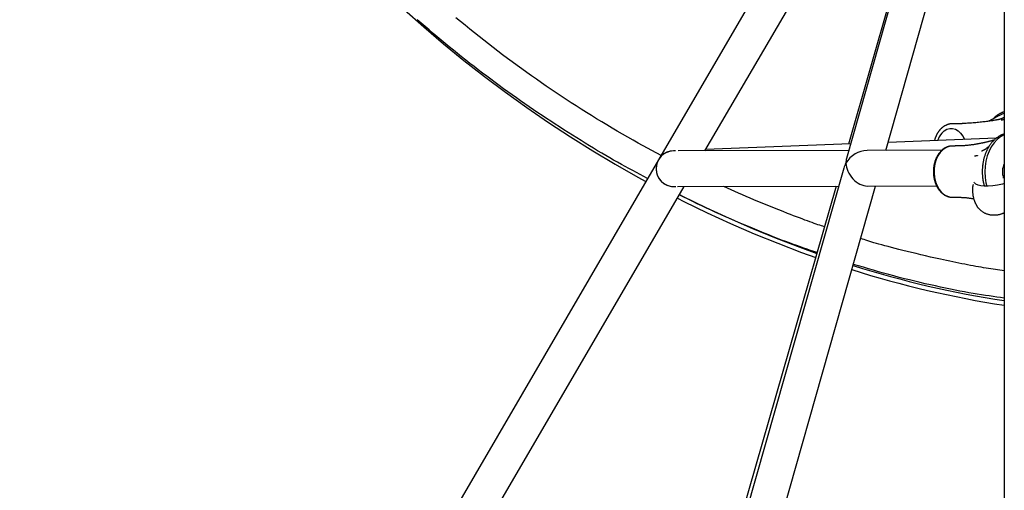
# Model space of a CAD drawing. Extents: x -4311 to 15690, y -4280 to 5346.
# Drawn here: x -2343 to -1900, y -2186 to -1975 of the extents above; entities that cross this region are included whole.
import ezdxf

# ---------------------------------------------------------------- set-up
doc = ezdxf.new("R2010")
doc.units = 0

msp = doc.modelspace()

# ---------------------------------------------------------------- linework, layer by layer
at = {"color": 7, "linetype": 'Continuous'}
for p, q in [((-1900.2, -1729.35), (-1900.2, -2628.51)), ((-1911.33, -1790.04), (-2055.64, -2037.42)), ((-1900.9, -1789.84), (-1971.13, -2036.83)), ((-2034.78, -2033.42), (-1908.7, -1817.28)), ((-1909.15, -1818.04), (-1970.31, -2030.38)), ((-1953.48, -2033.24), (-1900.2, -1845.9)), ((-1922.3, -2021.32), (-1923.72, -2021.32)), ((-1919.2, -2021.23), (-1922.3, -2021.29)), ((-2054.51, -2035.48), (-2064.75, -2029.98)), ((-1969.29, -2030.34), (-2034.47, -2032.89)), ((-1903.8, -2027.78), (-1952.46, -2029.68)), ((-1922.23, -2031.26), (-1923.65, -2031.26)), ((-1970.12, -2033.28), (-2046.86, -2033.45)), ((-1928.32, -2033.18), (-1961.91, -2033.26)), ((-2055.64, -2037.42), (-2570.34, -2919.77)), ((-1909.8, -2039.78), (-1909.86, -2039.8)), ((-1972.37, -2041.18), (-2055.04, -2331.91)), ((-2207.88, -2330.16), (-2044.13, -2049.44)), ((-1975.76, -2049.29), (-2055.7, -2326.79)), ((-2047.05, -2049.45), (-1974.67, -2049.29)), ((-2037.79, -2329.74), (-1958.03, -2049.25)), ((-1961.73, -2049.26), (-1930.61, -2049.19)), ((-1923.65, -2054.26), (-1922.23, -2054.26))]:
    msp.add_line(p, q, dxfattribs=at)
for points in [[(-2169.95, -1969.87), (-2161.18, -1977.68), (-2152.23, -1985.32), (-2143.1, -1992.78), (-2133.82, -2000.05), (-2124.37, -2007.13), (-2114.78, -2014.01), (-2105.04, -2020.69), (-2095.18, -2027.16), (-2085.2, -2033.41), (-2075.1, -2039.43), (-2064.9, -2045.23), (-2061.34, -2047.19)], [(-2064.75, -2029.98), (-2067.1, -2028.63), (-2069.45, -2027.27), (-2071.81, -2025.91), (-2074.15, -2024.55), (-2076.49, -2023.18), (-2078.83, -2021.8), (-2081.15, -2020.41), (-2083.47, -2019), (-2085.78, -2017.59), (-2088.07, -2016.16), (-2090.36, -2014.72), (-2092.63, -2013.26), (-2094.9, -2011.8), (-2097.16, -2010.32), (-2099.4, -2008.84), (-2101.64, -2007.34), (-2103.87, -2005.84), (-2106.09, -2004.33), (-2108.3, -2002.81), (-2110.5, -2001.27), (-2112.7, -1999.73), (-2114.88, -1998.18), (-2117.06, -1996.62), (-2119.23, -1995.04), (-2121.39, -1993.46), (-2123.55, -1991.87), (-2125.69, -1990.26), (-2127.83, -1988.64), (-2129.96, -1987.02), (-2132.09, -1985.38), (-2134.2, -1983.73), (-2136.31, -1982.07), (-2138.41, -1980.4), (-2140.5, -1978.72), (-2142.58, -1977.03), (-2144.65, -1975.32), (-2146.71, -1973.61)], [(-2060.55, -2045.85), (-2062.22, -2044.97), (-2063.89, -2044.08), (-2065.56, -2043.19), (-2067.24, -2042.29), (-2068.93, -2041.38), (-2070.63, -2040.45), (-2072.34, -2039.51), (-2074.07, -2038.54), (-2075.82, -2037.55), (-2077.59, -2036.54), (-2079.37, -2035.5), (-2081.18, -2034.44), (-2083, -2033.35), (-2084.84, -2032.25), (-2086.7, -2031.12), (-2088.58, -2029.97), (-2090.47, -2028.8), (-2092.39, -2027.62), (-2094.31, -2026.41), (-2096.25, -2025.19), (-2098.2, -2023.95), (-2100.15, -2022.7), (-2102.1, -2021.44), (-2104.05, -2020.16), (-2106, -2018.88), (-2107.94, -2017.58), (-2109.89, -2016.28), (-2111.82, -2014.96), (-2113.76, -2013.64), (-2115.69, -2012.31), (-2117.62, -2010.96), (-2119.54, -2009.61), (-2121.46, -2008.25), (-2123.37, -2006.88), (-2125.28, -2005.5), (-2127.19, -2004.11), (-2129.09, -2002.71), (-2130.99, -2001.3), (-2132.88, -1999.88), (-2134.77, -1998.46), (-2136.66, -1997.02), (-2138.54, -1995.58), (-2140.41, -1994.13), (-2142.28, -1992.67), (-2144.14, -1991.2), (-2146, -1989.72), (-2147.85, -1988.23), (-2149.69, -1986.73), (-2151.52, -1985.23), (-2153.34, -1983.71), (-2155.16, -1982.19), (-2156.97, -1980.66), (-2158.78, -1979.13), (-2160.58, -1977.59), (-2162.38, -1976.05), (-2164.18, -1974.51)], [(-1902.97, -2017.81), (-1903.1, -2017.88), (-1903.22, -2017.94), (-1903.34, -2018.01), (-1903.46, -2018.07), (-1903.58, -2018.14), (-1903.71, -2018.2), (-1903.83, -2018.27), (-1903.96, -2018.34), (-1904.08, -2018.41), (-1904.21, -2018.48), (-1904.34, -2018.55), (-1904.47, -2018.63), (-1904.61, -2018.7), (-1904.74, -2018.78), (-1904.87, -2018.85), (-1905.01, -2018.93), (-1905.15, -2019.01), (-1905.28, -2019.08), (-1905.42, -2019.16), (-1905.56, -2019.24), (-1905.69, -2019.31), (-1905.83, -2019.39), (-1905.96, -2019.46), (-1906.09, -2019.53), (-1906.22, -2019.6), (-1906.35, -2019.67), (-1906.48, -2019.74), (-1906.6, -2019.8), (-1906.73, -2019.87), (-1906.85, -2019.93), (-1906.97, -2019.99), (-1907.1, -2020.06)], [(-1900.2, -2015.92), (-1900.28, -2015.94), (-1900.36, -2015.95), (-1900.44, -2015.97), (-1900.52, -2015.99), (-1900.61, -2016.01), (-1900.7, -2016.04), (-1900.79, -2016.07), (-1900.9, -2016.1), (-1901.01, -2016.15), (-1901.13, -2016.19), (-1901.25, -2016.25), (-1901.39, -2016.31), (-1901.53, -2016.37), (-1901.68, -2016.45), (-1901.83, -2016.52), (-1901.99, -2016.61), (-1902.16, -2016.7), (-1902.34, -2016.8), (-1902.51, -2016.9), (-1902.69, -2017), (-1902.87, -2017.11), (-1903.05, -2017.22), (-1903.22, -2017.33), (-1903.39, -2017.45), (-1903.55, -2017.56), (-1903.71, -2017.67), (-1903.86, -2017.78), (-1904, -2017.89), (-1904.13, -2017.99), (-1904.26, -2018.1), (-1904.38, -2018.2), (-1904.49, -2018.3), (-1904.59, -2018.4), (-1904.69, -2018.5), (-1904.79, -2018.59), (-1904.88, -2018.68), (-1904.96, -2018.77), (-1905.05, -2018.86), (-1905.13, -2018.95), (-1905.21, -2019.04)], [(-1902.7, -2017.65), (-1902.72, -2017.66), (-1902.74, -2017.67), (-1902.76, -2017.69), (-1902.78, -2017.7), (-1902.8, -2017.71), (-1902.82, -2017.72), (-1902.84, -2017.73), (-1902.86, -2017.74), (-1902.87, -2017.75), (-1902.89, -2017.76), (-1902.9, -2017.77), (-1902.92, -2017.77), (-1902.93, -2017.78), (-1902.95, -2017.79), (-1902.96, -2017.79), (-1902.98, -2017.8)], [(-1923.75, -2021.34), (-1923.83, -2021.33), (-1923.9, -2021.33), (-1923.99, -2021.32), (-1924.07, -2021.32), (-1924.15, -2021.32), (-1924.24, -2021.32), (-1924.34, -2021.33), (-1924.44, -2021.33), (-1924.54, -2021.35), (-1924.65, -2021.36), (-1924.77, -2021.38), (-1924.89, -2021.41), (-1925.02, -2021.44), (-1925.16, -2021.47), (-1925.29, -2021.51), (-1925.44, -2021.56), (-1925.59, -2021.6), (-1925.74, -2021.66), (-1925.9, -2021.71), (-1926.06, -2021.77), (-1926.22, -2021.84), (-1926.39, -2021.91), (-1926.55, -2021.98), (-1926.71, -2022.06), (-1926.87, -2022.15), (-1927.03, -2022.24), (-1927.19, -2022.33), (-1927.34, -2022.42), (-1927.49, -2022.52), (-1927.63, -2022.62), (-1927.77, -2022.72), (-1927.9, -2022.81), (-1928.02, -2022.91), (-1928.14, -2023.01), (-1928.25, -2023.1), (-1928.36, -2023.2), (-1928.46, -2023.29), (-1928.56, -2023.38), (-1928.65, -2023.48), (-1928.74, -2023.56), (-1928.82, -2023.65), (-1928.9, -2023.74), (-1928.98, -2023.83), (-1929.06, -2023.91), (-1929.14, -2024), (-1929.21, -2024.09), (-1929.28, -2024.17), (-1929.36, -2024.26), (-1929.43, -2024.35), (-1929.5, -2024.44), (-1929.57, -2024.53), (-1929.65, -2024.63), (-1929.72, -2024.73), (-1929.8, -2024.84), (-1929.88, -2024.95), (-1929.96, -2025.07), (-1930.05, -2025.2), (-1930.13, -2025.34), (-1930.22, -2025.48), (-1930.31, -2025.63), (-1930.4, -2025.78), (-1930.48, -2025.94), (-1930.57, -2026.1), (-1930.66, -2026.27), (-1930.74, -2026.43), (-1930.82, -2026.6), (-1930.9, -2026.77), (-1930.98, -2026.94), (-1931.05, -2027.11), (-1931.12, -2027.27), (-1931.18, -2027.44), (-1931.24, -2027.61), (-1931.3, -2027.77), (-1931.35, -2027.93), (-1931.4, -2028.09), (-1931.44, -2028.24), (-1931.48, -2028.4), (-1931.52, -2028.56), (-1931.56, -2028.71), (-1931.6, -2028.86)], [(-1903.1, -2019.44), (-1903.37, -2019.5), (-1903.65, -2019.55), (-1903.93, -2019.6), (-1904.22, -2019.65), (-1904.52, -2019.7), (-1904.84, -2019.76), (-1905.18, -2019.82), (-1905.55, -2019.87), (-1905.94, -2019.93), (-1906.36, -2019.99), (-1906.8, -2020.06), (-1907.27, -2020.12), (-1907.76, -2020.19), (-1908.27, -2020.25), (-1908.8, -2020.32), (-1909.36, -2020.39), (-1909.93, -2020.45), (-1910.53, -2020.52), (-1911.13, -2020.59), (-1911.75, -2020.65), (-1912.37, -2020.71), (-1913, -2020.77), (-1913.63, -2020.83), (-1914.26, -2020.88), (-1914.89, -2020.93), (-1915.51, -2020.98), (-1916.13, -2021.02), (-1916.75, -2021.06), (-1917.37, -2021.1), (-1917.98, -2021.14), (-1918.59, -2021.17), (-1919.2, -2021.21)], [(-1900.55, -2018.56), (-1900.55, -2018.56), (-1900.55, -2018.56), (-1900.55, -2018.56), (-1900.55, -2018.56), (-1900.56, -2018.56), (-1900.57, -2018.57), (-1900.58, -2018.58), (-1900.59, -2018.58), (-1900.61, -2018.6), (-1900.63, -2018.61), (-1900.65, -2018.63), (-1900.68, -2018.64), (-1900.71, -2018.66), (-1900.75, -2018.68), (-1900.79, -2018.71), (-1900.83, -2018.73), (-1900.88, -2018.76), (-1900.93, -2018.78), (-1900.98, -2018.81), (-1901.04, -2018.84), (-1901.11, -2018.87), (-1901.17, -2018.9), (-1901.24, -2018.93), (-1901.32, -2018.96), (-1901.4, -2018.99), (-1901.48, -2019.02), (-1901.57, -2019.06), (-1901.66, -2019.09), (-1901.76, -2019.12), (-1901.86, -2019.15), (-1901.97, -2019.19), (-1902.08, -2019.22), (-1902.19, -2019.25), (-1902.32, -2019.28), (-1902.44, -2019.31), (-1902.57, -2019.34), (-1902.7, -2019.36), (-1902.83, -2019.39), (-1902.97, -2019.42), (-1903.1, -2019.45)], [(-1900.2, -2019.33), (-1900.28, -2019.35), (-1900.36, -2019.37), (-1900.44, -2019.39), (-1900.51, -2019.41), (-1900.59, -2019.43), (-1900.66, -2019.45), (-1900.73, -2019.47), (-1900.8, -2019.49), (-1900.87, -2019.51), (-1900.93, -2019.53), (-1900.99, -2019.54), (-1901.05, -2019.56), (-1901.11, -2019.57), (-1901.17, -2019.59), (-1901.22, -2019.6), (-1901.27, -2019.61), (-1901.32, -2019.63), (-1901.36, -2019.64), (-1901.41, -2019.65), (-1901.45, -2019.66), (-1901.49, -2019.67), (-1901.53, -2019.68), (-1901.57, -2019.69), (-1901.61, -2019.7)], [(-1928.36, -2025.5), (-1927.26, -2024.46), (-1926.05, -2023.74), (-1924.76, -2023.37), (-1923.44, -2023.36), (-1922.15, -2023.72), (-1920.93, -2024.42), (-1919.83, -2025.45), (-1918.9, -2026.76), (-1918.16, -2028.3), (-1918.15, -2028.34)], [(-1918.96, -2026.48), (-1918.39, -2027.6), (-1918.1, -2028.34)], [(-1900.2, -2025.89), (-1900.29, -2025.9), (-1900.37, -2025.92), (-1900.45, -2025.94), (-1900.54, -2025.96), (-1900.63, -2025.98), (-1900.72, -2026.01), (-1900.82, -2026.04), (-1900.93, -2026.08), (-1901.04, -2026.12), (-1901.16, -2026.17), (-1901.29, -2026.23), (-1901.43, -2026.29), (-1901.57, -2026.36), (-1901.72, -2026.44), (-1901.87, -2026.52), (-1902.04, -2026.6), (-1902.21, -2026.7), (-1902.38, -2026.8), (-1902.56, -2026.9), (-1902.75, -2027.01), (-1902.93, -2027.13), (-1903.12, -2027.25), (-1903.31, -2027.38), (-1903.5, -2027.51), (-1903.68, -2027.65), (-1903.87, -2027.79), (-1904.05, -2027.94), (-1904.23, -2028.09), (-1904.41, -2028.25), (-1904.58, -2028.41), (-1904.76, -2028.57), (-1904.93, -2028.74), (-1905.1, -2028.91), (-1905.27, -2029.09), (-1905.43, -2029.27), (-1905.6, -2029.45), (-1905.76, -2029.64), (-1905.92, -2029.83), (-1906.08, -2030.03), (-1906.23, -2030.22), (-1906.38, -2030.43), (-1906.53, -2030.63), (-1906.68, -2030.84), (-1906.82, -2031.06), (-1906.97, -2031.27), (-1907.1, -2031.49), (-1907.24, -2031.72), (-1907.38, -2031.94), (-1907.51, -2032.17), (-1907.63, -2032.4), (-1907.76, -2032.64), (-1907.88, -2032.88), (-1908, -2033.12), (-1908.12, -2033.36), (-1908.23, -2033.61), (-1908.34, -2033.86), (-1908.45, -2034.11), (-1908.55, -2034.37), (-1908.65, -2034.62), (-1908.75, -2034.88), (-1908.85, -2035.14), (-1908.94, -2035.41), (-1909.03, -2035.67), (-1909.11, -2035.94), (-1909.19, -2036.21), (-1909.27, -2036.48), (-1909.35, -2036.76), (-1909.42, -2037.03), (-1909.49, -2037.31), (-1909.55, -2037.59), (-1909.61, -2037.87), (-1909.67, -2038.15), (-1909.72, -2038.43), (-1909.78, -2038.71), (-1909.82, -2039), (-1909.87, -2039.28), (-1909.91, -2039.57), (-1909.94, -2039.86), (-1909.98, -2040.15), (-1910.01, -2040.44), (-1910.04, -2040.73), (-1910.06, -2041.02), (-1910.08, -2041.31), (-1910.09, -2041.6), (-1910.11, -2041.89), (-1910.11, -2042.19), (-1910.12, -2042.48), (-1910.12, -2042.77), (-1910.12, -2043.06), (-1910.11, -2043.36), (-1910.1, -2043.65), (-1910.09, -2043.94), (-1910.08, -2044.23), (-1910.06, -2044.51), (-1910.03, -2044.8), (-1910.01, -2045.08), (-1909.98, -2045.36), (-1909.95, -2045.63), (-1909.92, -2045.91), (-1909.88, -2046.18), (-1909.84, -2046.44), (-1909.8, -2046.7), (-1909.75, -2046.96), (-1909.7, -2047.22), (-1909.65, -2047.47), (-1909.59, -2047.71), (-1909.53, -2047.96), (-1909.47, -2048.2), (-1909.41, -2048.44), (-1909.35, -2048.68), (-1909.28, -2048.91), (-1909.22, -2049.15)], [(-1900.2, -2026.2), (-1900.29, -2026.24), (-1901.92, -2027.11), (-1903.44, -2028.31), (-1904.83, -2029.8), (-1906.05, -2031.55), (-1907.08, -2033.53), (-1907.91, -2035.7), (-1908.5, -2038.01), (-1908.86, -2040.42), (-1908.98, -2042.87), (-1908.84, -2045.33), (-1908.46, -2047.73), (-1908.06, -2049.3)], [(-1923.71, -2031.26), (-1923.83, -2031.26), (-1923.96, -2031.27), (-1924.08, -2031.28), (-1924.21, -2031.29), (-1924.34, -2031.3), (-1924.47, -2031.31), (-1924.6, -2031.33), (-1924.74, -2031.35), (-1924.88, -2031.37), (-1925.02, -2031.4), (-1925.16, -2031.44), (-1925.31, -2031.47), (-1925.46, -2031.52), (-1925.61, -2031.56), (-1925.76, -2031.62), (-1925.92, -2031.67), (-1926.07, -2031.74), (-1926.23, -2031.8), (-1926.39, -2031.88), (-1926.55, -2031.95), (-1926.71, -2032.04), (-1926.87, -2032.12), (-1927.03, -2032.22), (-1927.19, -2032.31), (-1927.35, -2032.41), (-1927.5, -2032.52), (-1927.66, -2032.63), (-1927.81, -2032.74), (-1927.96, -2032.86), (-1928.11, -2032.98), (-1928.25, -2033.11), (-1928.4, -2033.24), (-1928.54, -2033.38), (-1928.68, -2033.52), (-1928.82, -2033.66), (-1928.96, -2033.81), (-1929.09, -2033.96), (-1929.22, -2034.11), (-1929.35, -2034.27), (-1929.48, -2034.43), (-1929.6, -2034.6), (-1929.72, -2034.77), (-1929.84, -2034.94), (-1929.96, -2035.12), (-1930.07, -2035.3), (-1930.19, -2035.48), (-1930.29, -2035.67), (-1930.4, -2035.86), (-1930.5, -2036.05), (-1930.6, -2036.24), (-1930.7, -2036.44), (-1930.79, -2036.64), (-1930.88, -2036.85), (-1930.97, -2037.05), (-1931.06, -2037.26), (-1931.14, -2037.47), (-1931.22, -2037.69), (-1931.29, -2037.9), (-1931.36, -2038.12), (-1931.43, -2038.34), (-1931.5, -2038.56), (-1931.56, -2038.78), (-1931.62, -2039.01), (-1931.67, -2039.24), (-1931.72, -2039.46), (-1931.77, -2039.69), (-1931.82, -2039.92), (-1931.86, -2040.16), (-1931.89, -2040.39), (-1931.93, -2040.62), (-1931.96, -2040.86), (-1931.99, -2041.1), (-1932.01, -2041.33), (-1932.03, -2041.57), (-1932.04, -2041.81), (-1932.06, -2042.05), (-1932.07, -2042.29), (-1932.07, -2042.53), (-1932.07, -2042.76), (-1932.07, -2043), (-1932.07, -2043.24), (-1932.06, -2043.48), (-1932.04, -2043.72), (-1932.03, -2043.96), (-1932.01, -2044.2), (-1931.98, -2044.43), (-1931.96, -2044.67), (-1931.93, -2044.91), (-1931.89, -2045.14), (-1931.85, -2045.37), (-1931.81, -2045.61), (-1931.77, -2045.84), (-1931.72, -2046.07), (-1931.67, -2046.3), (-1931.61, -2046.52), (-1931.55, -2046.75), (-1931.49, -2046.97), (-1931.43, -2047.2), (-1931.36, -2047.42), (-1931.28, -2047.64), (-1931.21, -2047.85), (-1931.13, -2048.07), (-1931.05, -2048.28), (-1930.96, -2048.49), (-1930.87, -2048.7), (-1930.78, -2048.9), (-1930.68, -2049.1), (-1930.59, -2049.3), (-1930.48, -2049.5), (-1930.38, -2049.69), (-1930.27, -2049.89), (-1930.16, -2050.07), (-1930.05, -2050.26), (-1929.93, -2050.44), (-1929.81, -2050.62), (-1929.69, -2050.79), (-1929.57, -2050.96), (-1929.44, -2051.13), (-1929.31, -2051.3), (-1929.18, -2051.46), (-1929.04, -2051.61), (-1928.9, -2051.77), (-1928.76, -2051.92), (-1928.62, -2052.06), (-1928.47, -2052.2), (-1928.33, -2052.34), (-1928.18, -2052.47), (-1928.03, -2052.6), (-1927.87, -2052.72), (-1927.72, -2052.84), (-1927.56, -2052.96), (-1927.4, -2053.07), (-1927.24, -2053.17), (-1927.07, -2053.27), (-1926.91, -2053.37), (-1926.74, -2053.46), (-1926.58, -2053.55), (-1926.41, -2053.63), (-1926.24, -2053.7), (-1926.08, -2053.77), (-1925.91, -2053.84), (-1925.75, -2053.9), (-1925.59, -2053.95), (-1925.44, -2054), (-1925.29, -2054.05), (-1925.14, -2054.09), (-1925.01, -2054.12), (-1924.87, -2054.16), (-1924.75, -2054.18), (-1924.62, -2054.21), (-1924.51, -2054.22), (-1924.4, -2054.24), (-1924.3, -2054.25), (-1924.2, -2054.25), (-1924.1, -2054.25), (-1924.01, -2054.25), (-1923.93, -2054.25), (-1923.84, -2054.24), (-1923.76, -2054.24), (-1923.67, -2054.23)], [(-1923.7, -2031.26), (-1925.15, -2031.46), (-1926.56, -2032.02), (-1927.86, -2032.92), (-1929.04, -2034.15), (-1930.04, -2035.65), (-1930.83, -2037.37), (-1931.4, -2039.28), (-1931.71, -2041.29), (-1931.77, -2043.35), (-1931.56, -2045.39), (-1931.1, -2047.35), (-1930.4, -2049.16), (-1929.49, -2050.76), (-1928.38, -2052.11), (-1927.13, -2053.15), (-1925.76, -2053.86), (-1924.32, -2054.22), (-1923.65, -2054.26)], [(-1911.91, -2030.26), (-1912.09, -2030.3), (-1912.26, -2030.34), (-1912.45, -2030.38), (-1912.63, -2030.42), (-1912.84, -2030.46), (-1913.05, -2030.5), (-1913.28, -2030.54), (-1913.53, -2030.59), (-1913.8, -2030.63), (-1914.09, -2030.67), (-1914.4, -2030.71), (-1914.72, -2030.75), (-1915.06, -2030.8), (-1915.42, -2030.84), (-1915.79, -2030.88), (-1916.17, -2030.92), (-1916.56, -2030.96), (-1916.96, -2031), (-1917.36, -2031.04), (-1917.77, -2031.08), (-1918.17, -2031.11), (-1918.57, -2031.14), (-1918.97, -2031.17), (-1919.36, -2031.19), (-1919.74, -2031.21), (-1920.11, -2031.22), (-1920.48, -2031.22), (-1920.84, -2031.23), (-1921.19, -2031.23), (-1921.54, -2031.22), (-1921.89, -2031.22), (-1922.23, -2031.22)], [(-1905.76, -2028.87), (-1906.01, -2028.94), (-1906.26, -2029.01), (-1906.51, -2029.07), (-1906.76, -2029.14), (-1907.01, -2029.21), (-1907.26, -2029.27), (-1907.51, -2029.34), (-1907.76, -2029.4), (-1908.02, -2029.46), (-1908.27, -2029.52), (-1908.52, -2029.58), (-1908.78, -2029.64), (-1909.04, -2029.7), (-1909.29, -2029.76), (-1909.55, -2029.81), (-1909.81, -2029.86), (-1910.07, -2029.92), (-1910.33, -2029.97), (-1910.59, -2030.02), (-1910.85, -2030.06), (-1911.11, -2030.11), (-1911.38, -2030.16), (-1911.64, -2030.21), (-1911.9, -2030.25)], [(-1906.93, -2031.27), (-1907.04, -2031.36), (-1907.14, -2031.45), (-1907.25, -2031.54), (-1907.35, -2031.63), (-1907.46, -2031.72), (-1907.56, -2031.8), (-1907.66, -2031.88), (-1907.77, -2031.97), (-1907.87, -2032.05), (-1907.97, -2032.13), (-1908.07, -2032.2), (-1908.16, -2032.28), (-1908.26, -2032.35), (-1908.36, -2032.42), (-1908.45, -2032.49), (-1908.55, -2032.56), (-1908.64, -2032.63), (-1908.73, -2032.69), (-1908.82, -2032.75), (-1908.91, -2032.81), (-1909, -2032.87), (-1909.09, -2032.93), (-1909.18, -2032.98), (-1909.26, -2033.03), (-1909.34, -2033.08), (-1909.42, -2033.12), (-1909.5, -2033.17), (-1909.58, -2033.21), (-1909.65, -2033.24), (-1909.72, -2033.28), (-1909.79, -2033.31), (-1909.85, -2033.34), (-1909.91, -2033.37), (-1909.97, -2033.39), (-1910.02, -2033.42), (-1910.07, -2033.43), (-1910.11, -2033.45), (-1910.15, -2033.47), (-1910.19, -2033.48), (-1910.23, -2033.49), (-1910.26, -2033.5), (-1910.29, -2033.5), (-1910.32, -2033.51), (-1910.35, -2033.51), (-1910.37, -2033.51), (-1910.38, -2033.52), (-1910.4, -2033.52), (-1910.41, -2033.52), (-1910.41, -2033.52), (-1910.42, -2033.52), (-1910.42, -2033.52), (-1910.42, -2033.52), (-1910.41, -2033.52), (-1910.41, -2033.52), (-1910.4, -2033.52), (-1910.39, -2033.52)], [(-1904.75, -2028.59), (-1904.8, -2028.6), (-1904.85, -2028.62), (-1904.9, -2028.64), (-1904.96, -2028.65), (-1905.01, -2028.67), (-1905.07, -2028.69), (-1905.13, -2028.71), (-1905.19, -2028.72), (-1905.25, -2028.74), (-1905.32, -2028.76), (-1905.39, -2028.78), (-1905.47, -2028.8), (-1905.54, -2028.82), (-1905.62, -2028.84), (-1905.69, -2028.86), (-1905.77, -2028.88)], [(-1912.18, -2035.58), (-1912.21, -2035.58), (-1912.24, -2035.59), (-1912.27, -2035.6), (-1912.3, -2035.6), (-1912.34, -2035.61), (-1912.37, -2035.62), (-1912.41, -2035.62), (-1912.45, -2035.63), (-1912.5, -2035.64), (-1912.55, -2035.65), (-1912.6, -2035.66), (-1912.65, -2035.67), (-1912.71, -2035.68), (-1912.76, -2035.69), (-1912.82, -2035.7), (-1912.88, -2035.71), (-1912.94, -2035.72), (-1912.99, -2035.73), (-1913.05, -2035.75), (-1913.11, -2035.76), (-1913.16, -2035.77), (-1913.21, -2035.77), (-1913.26, -2035.78), (-1913.31, -2035.79), (-1913.35, -2035.8), (-1913.39, -2035.81), (-1913.43, -2035.81), (-1913.46, -2035.82), (-1913.5, -2035.83), (-1913.53, -2035.83), (-1913.56, -2035.84), (-1913.59, -2035.84)], [(-1914.24, -2048.58), (-1914.27, -2048.7), (-1914.29, -2048.82), (-1914.32, -2048.95), (-1914.35, -2049.08), (-1914.37, -2049.21), (-1914.4, -2049.35), (-1914.42, -2049.5), (-1914.44, -2049.65), (-1914.46, -2049.81), (-1914.47, -2049.98), (-1914.49, -2050.15), (-1914.5, -2050.34), (-1914.5, -2050.53), (-1914.51, -2050.73), (-1914.51, -2050.94), (-1914.51, -2051.15), (-1914.5, -2051.38), (-1914.49, -2051.61), (-1914.48, -2051.85), (-1914.47, -2052.09), (-1914.45, -2052.34), (-1914.42, -2052.59), (-1914.39, -2052.84), (-1914.36, -2053.09), (-1914.32, -2053.35), (-1914.28, -2053.6), (-1914.23, -2053.85), (-1914.18, -2054.1), (-1914.12, -2054.35), (-1914.06, -2054.59), (-1913.99, -2054.83), (-1913.93, -2055.06), (-1913.86, -2055.29), (-1913.79, -2055.51), (-1913.72, -2055.73), (-1913.64, -2055.94), (-1913.56, -2056.14), (-1913.49, -2056.33), (-1913.41, -2056.52), (-1913.32, -2056.7), (-1913.24, -2056.88), (-1913.16, -2057.04), (-1913.07, -2057.2), (-1912.98, -2057.36), (-1912.9, -2057.51), (-1912.81, -2057.66), (-1912.72, -2057.8), (-1912.63, -2057.95)], [(-1900.2, -2048.17), (-1900.98, -2048.35), (-1903.27, -2048.81), (-1905.43, -2049.13), (-1907.43, -2049.29), (-1909.21, -2049.29), (-1910.75, -2049.13), (-1912, -2048.81), (-1912.95, -2048.35), (-1913.58, -2047.75), (-1913.7, -2047.54)], [(-1900.2, -2045.58), (-1900.63, -2045.6), (-1900.91, -2045.61)], [(-1984.35, -2079.09), (-1985.8, -2078.61), (-1987.27, -2078.12), (-1988.75, -2077.62), (-1990.26, -2077.11), (-1991.8, -2076.58), (-1993.39, -2076.02), (-1995.02, -2075.44), (-1996.72, -2074.82), (-1998.48, -2074.17), (-2000.3, -2073.48), (-2002.19, -2072.75), (-2004.13, -2071.99), (-2006.12, -2071.2), (-2008.16, -2070.38), (-2010.24, -2069.54), (-2012.36, -2068.67), (-2014.51, -2067.78), (-2016.7, -2066.87), (-2018.89, -2065.94), (-2021.1, -2064.99), (-2023.31, -2064.04), (-2025.51, -2063.07), (-2027.7, -2062.09), (-2029.86, -2061.11), (-2031.99, -2060.13), (-2034.09, -2059.14), (-2036.16, -2058.15), (-2038.22, -2057.16), (-2040.26, -2056.17), (-2042.28, -2055.17), (-2044.3, -2054.18), (-2046.31, -2053.18)], [(-2046.22, -2053.03), (-2044.83, -2053.73), (-2034.4, -2058.84), (-2023.9, -2063.69), (-2013.34, -2068.3), (-2002.73, -2072.65), (-1992.08, -2076.74), (-1984.46, -2079.49)], [(-1997.66, -2061.5), (-1999.6, -2060.74), (-2001.52, -2059.99), (-2003.44, -2059.23), (-2005.34, -2058.47), (-2007.23, -2057.71), (-2009.09, -2056.95), (-2010.93, -2056.2), (-2012.73, -2055.44), (-2014.51, -2054.68), (-2016.25, -2053.93), (-2017.96, -2053.17), (-2019.65, -2052.42), (-2021.32, -2051.66), (-2022.98, -2050.91), (-2024.63, -2050.15), (-2026.28, -2049.4)], [(-2047.16, -2054.64), (-2044.22, -2056.13), (-2033.76, -2061.21), (-2023.23, -2066.05), (-2012.64, -2070.64), (-2002.01, -2074.97), (-1991.34, -2079.05), (-1984.99, -2081.34)], [(-1922.23, -2054.3), (-1921.89, -2054.29), (-1921.54, -2054.29), (-1921.2, -2054.29), (-1920.85, -2054.29), (-1920.51, -2054.29), (-1920.16, -2054.29), (-1919.82, -2054.3), (-1919.47, -2054.31), (-1919.12, -2054.32), (-1918.77, -2054.34), (-1918.43, -2054.36), (-1918.08, -2054.39), (-1917.73, -2054.42), (-1917.38, -2054.45), (-1917.04, -2054.48), (-1916.69, -2054.52), (-1916.35, -2054.57), (-1916, -2054.61), (-1915.66, -2054.66), (-1915.32, -2054.71), (-1914.97, -2054.77), (-1914.63, -2054.82), (-1914.29, -2054.88), (-1913.95, -2054.93)], [(-1900.2, -2061.27), (-1900.4, -2061.36), (-1900.59, -2061.45), (-1900.79, -2061.54), (-1900.99, -2061.63), (-1901.19, -2061.71), (-1901.39, -2061.79), (-1901.6, -2061.87), (-1901.82, -2061.94), (-1902.04, -2062.01), (-1902.26, -2062.07), (-1902.5, -2062.13), (-1902.73, -2062.18), (-1902.97, -2062.23), (-1903.22, -2062.27), (-1903.48, -2062.3), (-1903.73, -2062.33), (-1904, -2062.35), (-1904.26, -2062.37), (-1904.54, -2062.38), (-1904.81, -2062.39), (-1905.09, -2062.39), (-1905.36, -2062.38), (-1905.64, -2062.36), (-1905.92, -2062.33), (-1906.19, -2062.3), (-1906.46, -2062.26), (-1906.73, -2062.21), (-1907, -2062.15), (-1907.27, -2062.08), (-1907.53, -2062.01), (-1907.8, -2061.93), (-1908.06, -2061.84), (-1908.31, -2061.74), (-1908.57, -2061.63), (-1908.81, -2061.52), (-1909.06, -2061.4), (-1909.29, -2061.27), (-1909.53, -2061.14), (-1909.75, -2061.01), (-1909.96, -2060.87), (-1910.17, -2060.72), (-1910.37, -2060.58), (-1910.55, -2060.43), (-1910.73, -2060.27), (-1910.9, -2060.12), (-1911.07, -2059.97), (-1911.22, -2059.83), (-1911.36, -2059.68), (-1911.5, -2059.54), (-1911.63, -2059.4), (-1911.75, -2059.27), (-1911.86, -2059.14), (-1911.96, -2059.02), (-1912.06, -2058.9), (-1912.14, -2058.79), (-1912.22, -2058.68), (-1912.29, -2058.57), (-1912.35, -2058.48), (-1912.41, -2058.38), (-1912.46, -2058.29), (-1912.5, -2058.2), (-1912.54, -2058.11), (-1912.58, -2058.03), (-1912.62, -2057.94)], [(-1981.02, -2067.55), (-1981.73, -2067.32), (-1982.45, -2067.09), (-1983.19, -2066.84), (-1983.97, -2066.59), (-1984.78, -2066.31), (-1985.64, -2066.01), (-1986.57, -2065.68), (-1987.57, -2065.32), (-1988.65, -2064.93), (-1989.81, -2064.5), (-1991.02, -2064.04), (-1992.29, -2063.56), (-1993.59, -2063.06), (-1994.93, -2062.55), (-1996.29, -2062.03), (-1997.66, -2061.5)], [(-1928.95, -2082.16), (-1931.17, -2081.64), (-1933.38, -2081.13), (-1935.57, -2080.61), (-1937.72, -2080.11), (-1939.83, -2079.61), (-1941.88, -2079.12), (-1943.86, -2078.64), (-1945.77, -2078.17), (-1947.58, -2077.71), (-1949.3, -2077.28), (-1950.93, -2076.85), (-1952.47, -2076.44), (-1953.92, -2076.05), (-1955.27, -2075.68), (-1956.54, -2075.33), (-1957.71, -2074.99), (-1958.79, -2074.68), (-1959.79, -2074.38), (-1960.72, -2074.1), (-1961.59, -2073.83), (-1962.41, -2073.57), (-1963.21, -2073.32), (-1963.97, -2073.07), (-1964.73, -2072.82)], [(-1900.2, -2099.56), (-1901.88, -2099.34), (-1903.56, -2099.11), (-1905.26, -2098.87), (-1906.98, -2098.63), (-1908.73, -2098.37), (-1910.51, -2098.09), (-1912.34, -2097.8), (-1914.22, -2097.49), (-1916.15, -2097.15), (-1918.15, -2096.78), (-1920.19, -2096.39), (-1922.28, -2095.98), (-1924.42, -2095.55), (-1926.6, -2095.1), (-1928.83, -2094.63), (-1931.09, -2094.14), (-1933.38, -2093.63), (-1935.71, -2093.1), (-1938.05, -2092.56), (-1940.41, -2092.01), (-1942.77, -2091.44), (-1945.14, -2090.85), (-1947.49, -2090.25), (-1949.84, -2089.64), (-1952.16, -2089.02), (-1954.46, -2088.38), (-1956.75, -2087.73), (-1959.02, -2087.08), (-1961.28, -2086.42), (-1963.53, -2085.75), (-1965.78, -2085.08), (-1968.03, -2084.41)], [(-1900.2, -2087.35), (-1901.2, -2087.21), (-1902.2, -2087.06), (-1903.2, -2086.92), (-1904.22, -2086.77), (-1905.24, -2086.61), (-1906.29, -2086.45), (-1907.35, -2086.29), (-1908.43, -2086.11), (-1909.54, -2085.93), (-1910.68, -2085.74), (-1911.84, -2085.54), (-1913.02, -2085.33), (-1914.23, -2085.11), (-1915.47, -2084.88), (-1916.73, -2084.64), (-1918.02, -2084.39), (-1919.33, -2084.13), (-1920.66, -2083.87), (-1922.02, -2083.59), (-1923.38, -2083.31), (-1924.76, -2083.03), (-1926.15, -2082.74), (-1927.55, -2082.45), (-1928.95, -2082.16)]]:
    msp.add_lwpolyline(points, dxfattribs=at)
for centre, radius, start, end in [((-1898.21, -2025.49), 9.03, 102.7635, 119.686), ((-1920.62, -2031.87), 10.02, 140.54, 162.1994), ((-2048.73, -2041.45), 8, 90.1262, 180.1262), ((-2048.73, -2041.45), 8, 90.1262, 270.1262), ((-2048.73, -2041.45), 8, 84.9659, 135.7137), ((-2048.73, -2041.45), 8, 162.6921, 276.6186), ((-1893.06, -2042.76), 7.98, 153.6089, 200.8191), ((-1831.91, -1655.78), 452.19, 252.3914, 261.3132), ((-1832.75, -1656.67), 449.15, 252.4516, 261.3623)]:
    msp.add_arc(centre, radius, start, end, dxfattribs=at)
for major_axis, ratio, start_param, end_param in [((7.45, 5.64), 0.763402, 0.791888, 2.061523), ((7.45, 5.64), 0.763402, 2.061523, 2.349704), ((-5.33, 7.04), 0.709066, 0.490726, 0.778908), ((-5.33, 7.04), 0.709066, 0.778908, 2.650866)]:
    msp.add_ellipse((-1964.07, -2041.26), major_axis=major_axis, ratio=ratio, start_param=start_param, end_param=end_param, dxfattribs=at)

doc.saveas('drawing.dxf')
